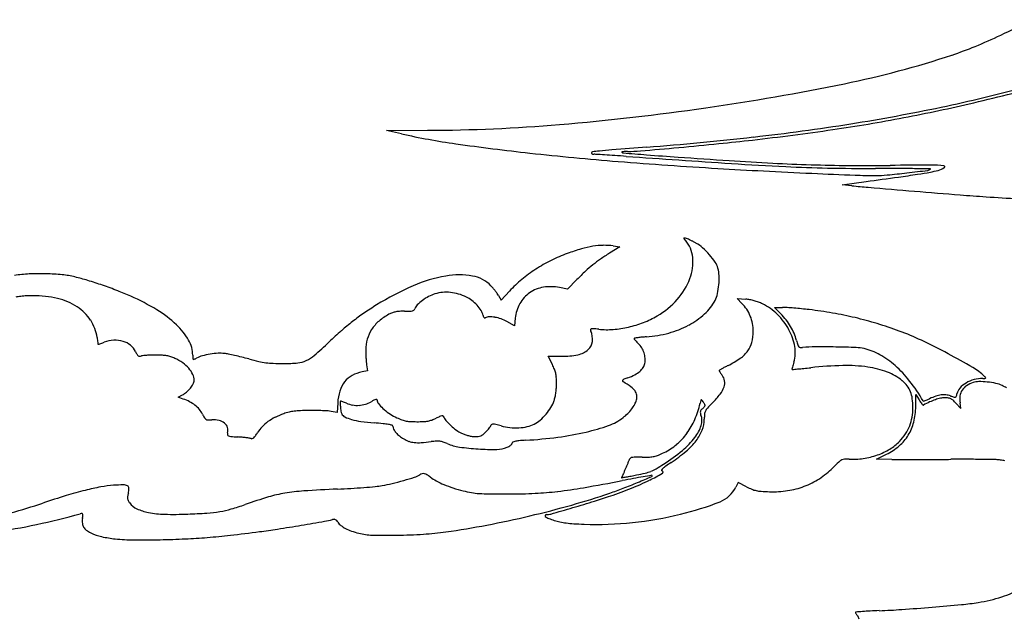
# Model space of a CAD drawing. Units: inches. Extents: x 154030 to 157325, y 138490 to 140514.
# Drawn here: x 155428 to 156153, y 138993 to 139434 of the extents above; entities that cross this region are included whole.
import ezdxf

# ---------------------------------------------------------------- set-up
doc = ezdxf.new("R2010")
doc.units = ezdxf.units.IN
doc.header["$MEASUREMENT"] = 0
doc.layers.add('freecads.com', color=7, linetype='Continuous')

msp = doc.modelspace()

# ---------------------------------------------------------------- linework, layer by layer
at = {"layer": 'freecads.com', "color": 252, "true_color": 0x939598}
for p, q in [((155697.71, 139352.96), (155728, 139353.06)), ((155708.68, 139350.5), (155697.71, 139352.96)), ((156033.05, 139313), (156050.81, 139315.39)), ((156040.37, 139312.21), (156033.05, 139313)), ((155864.7, 139267.88), (155869.53, 139267.22)), ((155869.53, 139267.22), (155861.97, 139262.56)), ((155837.96, 139243.19), (155830.92, 139236.01)), ((155780.25, 139231.32), (155782.11, 139228.05)), ((155782.11, 139228.05), (155788.23, 139234.59)), ((155830.92, 139236.01), (155825.04, 139237.23)), ((155959.34, 139225.61), (155955.83, 139229.13)), ((155955.83, 139229.13), (155962.14, 139228.67)), ((155987.93, 139217.92), (155983.27, 139222.58)), ((155983.27, 139222.58), (155989.36, 139222.58)), ((155791.97, 139209.14), (155786.39, 139212.29)), ((155792.55, 139214.69), (155791.97, 139209.14)), ((155683.13, 139180.34), (155683.8, 139175.84)), ((155819.84, 139180.56), (155816.8, 139186.67)), ((155816.8, 139186.67), (155826.73, 139186.65)), ((155683.8, 139175.84), (155679.78, 139175.1)), ((156087.3, 139149.57), (156087.38, 139158.58)), ((156087.38, 139158.58), (156089.82, 139154.48)), ((155544.29, 139156.52), (155547.48, 139158.17)), ((155548.18, 139155.18), (155544.29, 139156.52)), ((155661.84, 139152.33), (155661.43, 139145.28)), ((156116.95, 139152.08), (156120.6, 139148.09)), ((156120.6, 139148.09), (156119.93, 139152.29)), ((155661.43, 139145.28), (155657.11, 139146.06)), ((156058.37, 139110.79), (156065.76, 139114.49)), ((156069.74, 139110.69), (156058.37, 139110.79)), ((155956.52, 139093.8), (155954.87, 139090.34)), ((155962.83, 139090.54), (155956.52, 139093.8))]:
    msp.add_line(p, q, dxfattribs=at)
for centre, radius, start, end in [((155862.63, 140031.31), 672.58, 295.28229, 297.45832), ((155972.2, 139799.32), 416.02, 292.44883, 295.2823), ((156033.86, 139650.1), 254.56, 288.35511, 292.4488), ((155896.14, 140065.17), 691.88, 281.56662, 288.3551), ((155684.1, 141101.24), 1749.42, 278.17111, 281.56667), ((155869.67, 140494.75), 1149.22, 281.86358, 285.0811), ((155710.04, 141154.53), 1830.03, 283.26575, 285.09436), ((155669.34, 141204), 1853.24, 274.82185, 278.17112), ((155823.74, 140713.36), 1372.6, 279.04729, 281.86358), ((155851.9, 140552.81), 1211.81, 280.77522, 283.26565), ((155848.57, 140570.32), 1229.64, 278.30509, 280.77513), ((155723.9, 140557.28), 1204.22, 270.19548, 274.82183), ((155790.86, 140919.88), 1581.72, 276.42993, 279.04732), ((155822.44, 139857.48), 519.59, 257.35288, 261.85644), ((155715.8, 141585.88), 2251.93, 274.42144, 276.42995), ((155745.67, 141275.27), 1942.06, 276.55115, 278.30506), ((155983.97, 140986.33), 1659.93, 261.85643, 263.75173), ((156972.22, 125336.64), 14045.8, 94.421405, 94.526601), ((155417.11, 144770.17), 5452.35, 274.91917, 275.21687), ((155602, 142745.21), 3418.97, 275.21687, 275.71465), ((155772.31, 141043.27), 1708.53, 275.71468, 276.55119), ((156045.85, 141551.5), 2228.48, 263.75174, 265.42933), ((155849.46, 139336.37), 0.792, 98.10068, 179.99999), ((155849.22, 139336.37), 0.557, 180.0001, 221.34833), ((155849.87, 139336.94), 1.42, 221.34835, 241.88371), ((155850.27, 139337.67), 2.26, 241.88378, 257.93696), ((155869.06, 139198.61), 139.93, 95.99477, 98.10068), ((155850.52, 139338.88), 3.49, 257.93703, 269.52062), ((155850.29, 139311.06), 24.33, 86.37128, 89.52051), ((155523.48, 134157.83), 5187.91, 86.30043, 86.37125), ((155892.31, 138977.27), 362.5, 94.52658, 95.9947), ((155684.21, 136643.59), 2696.97, 86.14088, 86.3004), ((155559.95, 134801.69), 4543.05, 86.03288, 86.14082), ((155871.02, 139336.95), 0.152, 106.6297, 225.00023), ((155872.1, 139338.03), 1.68, 224.99998, 265.51257), ((155872.93, 139330.54), 6.84, 98.62509, 106.62949), ((155874.07, 139323.01), 14.46, 92.84007, 98.62503), ((156675.44, 149574.22), 10269.34, 265.51259, 265.609076), ((155875.21, 139300.01), 37.49, 90.00002, 92.84014), ((157720.73, 165959.03), 26689.13, 266.032857, 266.199244), ((155875.21, 139447.53), 110.04, 270.00005, 274.91917), ((156119.2, 142330.24), 3004.04, 265.60909, 266.0537), ((157207.29, 158103.01), 18814.29, 266.053697, 266.168289), ((156154.59, 142911.71), 3593.03, 265.42929, 266.60224), ((156096.33, 141515.58), 2189.7, 266.16828, 267.01121), ((156102.63, 141602.16), 2278.57, 266.19918, 267.20873), ((156048.53, 140600.1), 1272.98, 267.01127, 268.27658), ((156042.5, 140368.88), 1043.82, 267.20867, 268.89313), ((156046.96, 140547.91), 1220.77, 268.27662, 269.57241), ((156058.02, 141171.97), 1847.06, 268.89313, 269.99183), ((156051.66, 141177.55), 1850.42, 269.57238, 270.52119), ((156116.39, 134062.29), 5265.13, 90.19393, 90.5212), ((156098.87, 139237.75), 89.64, 84.11904, 90.19394), ((156099.26, 139340.03), 17.08, 285.47909, 302.23683), ((156107.98, 139326.19), 0.729, 302.2368, 84.11903), ((156202.94, 143726.06), 4408.82, 266.60226, 267.03977), ((156262.91, 144885.93), 5570.24, 267.03984, 267.40699), ((156289.9, 145481.88), 6166.8, 267.406972, 267.703535), ((156057.71, 139691.94), 372.2, 267.70346, 270.00003), ((155182.7, 145769.89), 6512.62, 277.660214, 277.871063), ((156057.71, 139411.16), 91.43, 270, 275.43406), ((156057.15, 135049.14), 4275.77, 89.78214, 89.99184), ((156004.67, 139968.74), 651.52, 275.43411, 276.71019), ((156065.37, 137211.05), 2113.84, 89.42694, 89.78218), ((155949.04, 140226.56), 916.57, 277.87117, 278.76727), ((155810.56, 141618.6), 2312.76, 276.71018, 277.09612), ((155875.31, 118207.78), 21118.06, 89.395344, 89.426971), ((156029.43, 139705.3), 389.15, 278.76729, 280.15933), ((156095.85, 139326.93), 3.41, 277.09602, 314.46133), ((156086.88, 139384.73), 63.47, 280.15933, 285.47909), ((156098.17, 139324.57), 0.0955, 314.46146, 89.39544), ((156094.54, 139814.44), 505.14, 263.84349, 265.21192), ((157796.67, 160134.89), 20896.75, 265.211847, 265.305583), ((157270.88, 153731.92), 14472.23, 265.305557, 265.438942), ((156254.55, 140991.77), 1691.61, 265.43894, 266.08638), ((156223.17, 140533.09), 1231.86, 266.08633, 268.31094), ((155861.07, 139198.4), 70.2, 99.32365, 106.39995), ((155857.95, 139217.44), 50.9, 90.82742, 99.3237), ((155857.93, 139218.51), 49.84, 82.19542, 90.82741), ((155916.86, 139273.51), 0.24, 142.78089, 219.39814), ((155916.89, 139273.48), 0.283, 74.86253, 142.78084), ((155966.84, 139314.56), 64.92, 219.39812, 220.87198), ((155896.45, 139197.91), 78.56, 73.5799, 74.86239), ((155900.78, 139257.39), 22.45, 5.05477, 40.87199), ((155915.2, 139261.52), 12.26, 67.1496, 73.57994), ((155900.18, 139225.87), 50.94, 64.91796, 67.14967), ((155897.67, 139220.52), 56.85, 62.70917, 64.91797), ((155902.05, 139229.01), 47.29, 60.17338, 62.70918), ((155911.57, 139245.62), 28.14, 48.00007, 60.17336), ((155869.52, 139155.52), 113.6, 109.92031, 116.47545), ((155891.73, 139094.22), 178.8, 106.3999, 109.92034), ((155944.61, 139128.37), 157.6, 121.62613, 124.54691), ((155890.21, 139221.89), 60.08, 41.09549, 48.00006), ((155891.72, 139223.21), 58.08, 34.26012, 41.09554), ((155869.14, 139156.27), 112.76, 116.47543, 123.06721), ((155911.61, 139177.16), 98.71, 128.90548, 133.09769), ((155907.61, 139182.12), 92.34, 124.54687, 128.90541), ((155887.89, 139256.25), 35.38, 339.57602, 5.0547), ((155927.69, 139247.71), 14.55, 15.13379, 34.2602), ((155439.67, 139138.84), 108.52, 92.5918, 98.38936), ((155442.71, 139071.54), 175.88, 88.55396, 92.59174), ((155442.93, 139079.95), 167.46, 84.47049, 88.55388), ((155452.59, 139179.74), 67.22, 76.39582, 84.4705), ((155758.22, 139145.33), 101.81, 99.48647, 113.66533), ((155751.23, 139187.17), 59.39, 80.50233, 99.48649), ((155757.01, 139221.74), 24.34, 43.55528, 80.50229), ((155867.58, 139158.67), 109.89, 123.06725, 129.74422), ((155983.11, 139100.75), 203.36, 133.09776, 135.53915), ((155918.11, 139245.12), 24.48, 2.15329, 15.13385), ((155890.16, 139244.07), 52.45, 354.81162, 2.15328), ((155429.52, 139084.44), 165.26, 73.01513, 76.39579), ((155382.43, 138930.25), 326.49, 70.98382, 73.01502), ((155379.93, 138922.99), 334.17, 68.96633, 70.98378), ((155803.67, 139041.62), 215.04, 113.66536, 121.77093), ((155744.56, 139209.9), 41.53, 40.32394, 43.55521), ((155861.27, 139166.27), 100.01, 129.7443, 136.91012), ((155875.76, 139260.77), 48.33, 318.22539, 339.57599), ((155890.96, 139244), 51.64, 347.45135, 354.81155), ((155436.82, 139155.26), 75.95, 92.97007, 96.25954), ((155438.17, 139129.18), 102.07, 90.33434, 92.97005), ((155438.03, 139153.59), 77.66, 76.93676, 90.33442), ((155427.39, 139046.43), 201.91, 66.02399, 68.96631), ((155740.05, 139209.54), 23.99, 106.20954, 118.03794), ((155741.81, 139203.51), 30.28, 95.18065, 106.20958), ((155741.86, 139202.91), 30.88, 84.3129, 95.18063), ((155741.72, 139201.52), 32.28, 73.69555, 84.31288), ((155740.43, 139197.1), 36.88, 64.08816, 73.69562), ((155730.69, 139198.14), 59.71, 37.86261, 40.32394), ((155734.16, 139200.83), 55.32, 35.36835, 37.86268), ((155764.42, 139222.31), 18.22, 29.6592, 35.36834), ((155816.6, 139213.96), 23.64, 124.74065, 151.00768), ((155817.26, 139213.01), 24.8, 99.19775, 124.74072), ((155818.46, 139205.55), 32.36, 78.27208, 99.19774), ((155921.19, 139237.27), 20.67, 332.86703, 347.45132), ((155435.07, 139171.2), 59.91, 96.25958, 99.88473), ((155445.36, 139185.19), 45.22, 56.84918, 76.93682), ((155438.7, 139071.86), 174.08, 58.83987, 66.02401), ((155818.11, 139018.31), 242.46, 121.77098, 124.42343), ((155725.55, 139219.39), 7.27, 135.5232, 162.39124), ((155743.71, 139201.55), 32.73, 126.72811, 135.52327), ((155745.79, 139198.76), 36.21, 118.03796, 126.72808), ((155746.59, 139209.79), 22.78, 52.00546, 64.08824), ((155742.22, 139204.18), 29.89, 42.15003, 52.00548), ((155744.06, 139205.85), 27.4, 31.94002, 42.15002), ((155820.47, 139211.81), 28.07, 151.0077, 174.10736), ((155865.57, 139269.87), 61.99, 300.50782, 318.22542), ((155908.21, 139243.92), 35.26, 312.23735, 332.86706), ((155939.44, 139205.71), 28.15, 33.46347, 44.99996), ((155960, 139199.06), 29.68, 79.86504, 85.86277), ((155959.04, 139193.7), 35.13, 74.57911, 79.86497), ((155958.79, 139192.77), 36.09, 69.36175, 74.57912), ((155959.45, 139194.54), 34.2, 63.9296, 69.36183), ((155955.98, 139187.45), 42.1, 45.36096, 63.92966), ((155451.4, 139194.43), 34.18, 33.25487, 56.84921), ((155485.75, 139149.67), 83.15, 46.35579, 58.83986), ((155775.86, 139079.96), 167.73, 124.42346, 127.9196), ((155717.86, 139182.84), 39.26, 117.77219, 130.74521), ((155709.34, 139199.02), 20.97, 110.27401, 117.77227), ((155707.59, 139203.76), 15.92, 101.05253, 110.27401), ((155708.47, 139199.24), 20.52, 93.10667, 101.05247), ((155710.31, 139165.31), 54.5, 89.27362, 93.10658), ((155712.35, 139325.94), 106.14, 269.27362, 271.33644), ((155714.59, 139229.65), 9.82, 271.33648, 283.15803), ((155716.18, 139222.87), 2.86, 283.15813, 308.80114), ((155716.72, 139222.19), 1.99, 308.80116, 342.39125), ((155756.3, 139213.48), 12.98, 14.08934, 31.93998), ((155774.18, 139217.97), 5.45, 194.08934, 203.86105), ((155892.88, 139260.81), 58.07, 298.03942, 312.23745), ((155939, 139205.42), 28.67, 22.08535, 33.46342), ((155952.26, 139183.68), 47.39, 28.37098, 45.36099), ((155951.64, 139181.63), 51.32, 38.25661, 44.99998), ((155989.36, 139171.24), 51.34, 86.40392, 89.99997), ((155974.53, 138935.2), 287.85, 85.40009, 86.4039), ((155971.69, 138899.86), 323.3, 84.38827, 85.40011), ((155973.59, 138919.28), 303.78, 83.32809, 84.38829), ((155972.93, 138913.59), 309.52, 80.11014, 83.32812), ((155978.19, 138943.75), 278.9, 76.63073, 80.11015), ((155454.48, 139196.45), 30.5, 7.55641, 33.25487), ((155507.53, 139172.51), 51.6, 30.2756, 46.35569), ((155785.17, 139068), 182.88, 127.91959, 131.24755), ((155711.32, 139190.43), 29.24, 130.74517, 146.92697), ((155771.51, 139216.79), 2.54, 203.86087, 221.17586), ((155770.49, 139215.89), 1.18, 221.17584, 248.04004), ((155770.22, 139215.23), 0.465, 248.04002, 301.71753), ((155773.28, 139210.29), 5.35, 90.81923, 121.71751), ((155773.56, 139190.88), 24.76, 80.9039, 90.81927), ((155772.85, 139186.48), 29.21, 71.40809, 80.9039), ((155774.37, 139190.98), 24.46, 60.56116, 71.40808), ((155858.23, 139284.77), 78.66, 282.97682, 291.39665), ((155861.1, 139277.46), 70.8, 291.39666, 300.50784), ((155887.09, 139271.66), 70.36, 285.16375, 298.03945), ((155938.4, 139205.18), 29.32, 10.83991, 22.08537), ((155936.63, 139204.84), 31.12, 0.08701, 10.83995), ((155957.85, 139186.52), 43.41, 30.61159, 38.2566), ((155978.76, 138946.15), 276.43, 73.13526, 76.63072), ((155972.82, 138926.58), 296.88, 69.82199, 73.13529), ((155890.28, 138948.14), 342.31, 131.24757, 133.32918), ((155709.28, 139191.76), 26.81, 146.92698, 163.90765), ((155850.35, 139206.19), 2.42, 177.35048, 203.25984), ((155848.51, 139206.28), 0.572, 102.49862, 177.35057), ((155833.76, 139199.06), 15.64, 354.32622, 23.25989), ((155849.4, 139202.25), 4.7, 85.20936, 102.49861), ((155830.7, 138979.12), 228.61, 84.15034, 85.20939), ((155860.08, 139265.85), 59.62, 264.15032, 274.42299), ((155858.8, 139282.3), 76.11, 274.42306, 282.97678), ((155883.09, 139286.45), 85.69, 274.05679, 285.1637), ((155935.92, 139204.84), 31.84, 345.53654, 0.08705), ((155957.26, 139186.38), 41.72, 10.23177, 28.371), ((155960.07, 139187.84), 40.83, 22.71956, 30.61157), ((155962.11, 139188.69), 38.62, 14.49149, 22.71952), ((156007.93, 139022.12), 195.1, 64.64956, 69.82203), ((155690.41, 139227.74), 207.5, 187.5564, 188.09498), ((155588.76, 139213.29), 104.83, 188.09495, 188.99265), ((156063.24, 139288.37), 585.21, 188.9927, 189.13411), ((155485.5, 139195.48), 0.0526, 189.13422, 277.08334), ((155485.45, 139195.89), 0.467, 277.08337, 289.42211), ((154830.23, 141054.2), 1970.9, 289.42199, 289.45958), ((155358.26, 139559.74), 385.9, 289.45951, 289.67654), ((155244.81, 139877.01), 722.85, 289.67654, 289.81221), ((155498.53, 139172.76), 25.71, 93.40578, 109.81219), ((155498.18, 139178.61), 19.86, 73.49303, 93.40576), ((155499.17, 139181.95), 16.37, 51.30542, 73.49296), ((155532.99, 139187.37), 22.12, 359.99998, 30.27557), ((155399.14, 139468.8), 373.45, 311.08652, 313.32923), ((155710.58, 139191.38), 28.16, 163.90771, 180.27399), ((155840.26, 139198.42), 9.11, 310.97956, 354.32611), ((155880.31, 139199.63), 0.301, 99.58803, 179.99995), ((155880.67, 139199.63), 0.666, 180.00006, 217.77137), ((155902.32, 139216.41), 28.05, 217.77144, 220.3265), ((155899.37, 139086.79), 114.74, 98.35745, 99.58815), ((155900.19, 139214.6), 25.26, 220.32657, 223.78194), ((155910.89, 139224.86), 40.08, 223.78195, 226.22701), ((155891.94, 139137.34), 63.66, 95.68101, 98.35751), ((155872.45, 139184.73), 15.49, 31.65687, 46.227), ((155897.93, 139077.2), 124.09, 94.05678, 95.68097), ((155949.06, 139201.45), 18.26, 323.47323, 345.53658), ((156076.62, 139218.29), 79.65, 194.49151, 197.0044), ((156004.06, 139196.1), 3.77, 197.00438, 220.05527), ((155890.47, 138774.19), 469.44, 61.96548, 64.64955), ((155501.28, 139184.58), 13, 24.93275, 51.3054), ((155542.07, 139203.55), 31.99, 204.93275, 209.28212), ((155516.76, 139189.35), 2.96, 209.28215, 234.18322), ((155527.97, 139080.06), 107.48, 89.73678, 91.54477), ((155528.1, 139108.68), 78.87, 86.58148, 89.73668), ((155576.98, 139132.21), 56.73, 99.21246, 105.08468), ((155577.1, 139131.49), 57.45, 93.34338, 99.2124), ((155575.23, 139163.38), 25.51, 82.57462, 93.34334), ((155573.42, 139149.46), 39.55, 78.39666, 82.57466), ((155530.13, 138938.66), 254.75, 77.34158, 78.39673), ((155763.77, 139191.64), 81.35, 180.27406, 182.23536), ((155802.51, 139193.15), 120.12, 182.23537, 183.69984), ((155826.85, 139246.97), 60.32, 269.88392, 281.24324), ((155835.38, 139204.03), 16.54, 281.24323, 310.9795), ((155870.93, 139183.8), 17.27, 18.22746, 31.65686), ((155871.19, 139183.88), 17, 4.69142, 18.22748), ((155944.58, 139204.77), 23.83, 304.73357, 323.47326), ((155974.52, 139189.5), 24.17, 342.94027, 10.23183), ((156002.39, 139194.69), 1.59, 220.05527, 262.281), ((156003.22, 139200.85), 7.8, 262.2811, 275.27034), ((156014.09, 139083), 110.55, 90.34865, 95.27029), ((156017.34, 138548.35), 645.21, 89.0141, 90.34862), ((156013.28, 138311.97), 881.62, 88.03732, 89.0141), ((156042.43, 139162.59), 30.5, 76.89539, 88.03728), ((156039.39, 139149.57), 43.87, 60.57401, 76.89537), ((156028.94, 139131.04), 65.14, 48.43682, 60.57399), ((155866.86, 138729.85), 519.67, 59.6684, 61.96542), ((155515.97, 139188.26), 1.62, 234.18327, 271.68134), ((155515.83, 139192.93), 6.29, 271.68139, 285.35197), ((155519.84, 139178.32), 8.86, 95.42, 105.35185), ((155527.07, 139102.17), 85.35, 93.54022, 95.41994), ((155527.62, 139093.3), 94.23, 91.54477, 93.54022), ((155531.07, 139158.29), 29.16, 79.95142, 86.58144), ((155532.29, 139165.17), 22.18, 72.17394, 79.95149), ((155530.56, 139159.79), 27.82, 65.6118, 72.17404), ((155527.76, 139153.62), 34.6, 54.71785, 65.61187), ((155533.06, 139161.11), 25.43, 40.99407, 54.71786), ((155607.65, 139187.37), 52.54, 179.99996, 182.49475), ((155555.9, 139185.11), 0.746, 182.49469, 234.85463), ((155555.84, 139185.02), 0.634, 234.85455, 294.02211), ((155540.62, 139219.17), 38.02, 294.02202, 297.17103), ((155567.83, 139166.15), 21.57, 105.08475, 117.17096), ((155523.3, 138908.21), 285.96, 76.26653, 77.34162), ((155523.87, 138910.56), 283.53, 75.18452, 76.26649), ((155649.53, 139385.63), 207.87, 255.18448, 257.25326), ((155616.54, 139239.83), 58.39, 257.25333, 262.5763), ((155616.59, 139240.19), 58.75, 262.57632, 267.87822), ((155622.28, 139393.66), 212.33, 267.8782, 269.91627), ((155622.14, 139302.28), 120.94, 269.91629, 274.90734), ((155630.95, 139199.68), 17.97, 274.90739, 295.30498), ((155627.59, 139206.8), 25.84, 295.30499, 311.08653), ((155794.38, 139192.62), 111.98, 183.69983, 185.18102), ((155720.23, 139185.9), 37.52, 185.18099, 188.52843), ((155777.61, 139159.53), 47.18, 21.82263, 26.46249), ((155879.46, 139183.02), 8.62, 327.02779, 349.3747), ((155873.76, 139184.09), 14.42, 349.37475, 4.69136), ((155915.85, 139246.2), 74.26, 296.69987, 304.73357), ((156053.17, 139164.34), 58.39, 164.02882, 165.77447), ((156102.56, 139150.21), 109.76, 162.94034, 164.02873), ((155537.59, 139165.05), 19.43, 25.2269, 40.99407), ((155545.78, 139168.91), 10.37, 0, 25.22694), ((155684.16, 139151.2), 24.3, 100.36988, 118.8088), ((155803.67, 139169.97), 19.1, 12.70641, 21.82263), ((155802.04, 139169.6), 20.78, 4.05112, 12.70646), ((155858.87, 139215.15), 47.33, 290.4464, 297.23717), ((155871.51, 139190.58), 19.7, 297.23715, 310.31046), ((155876.04, 139185.24), 12.7, 310.31054, 327.0277), ((155943.08, 139175.98), 0.396, 121.94454, 180.00005), ((155943.41, 139175.98), 0.719, 179.99994, 210.18589), ((155962.63, 139187.16), 22.96, 210.1859, 212.65708), ((155995.2, 139092.39), 98.9, 120.76969, 121.94447), ((155961.48, 139186.42), 21.59, 212.6571, 215.84254), ((155970.3, 139192.79), 32.47, 215.84255, 218.18861), ((155973.16, 139129.41), 55.82, 118.28201, 120.7697), ((155995.13, 139088.58), 102.18, 116.69989, 118.28191), ((155996.4, 139177.17), 0.2, 166.36265, 226.69733), ((156140.2, 139142.28), 148.17, 165.77445, 166.36253), ((155996.45, 139177.22), 0.273, 226.69732, 275.02579), ((155755.42, 141918.07), 2751.7, 275.02571, 275.10798), ((155962.27, 139604.02), 428.43, 275.10799, 275.70363), ((155922.95, 139997.66), 824.02, 275.70374, 276.06883), ((156040.59, 138891.2), 288.67, 91.39423, 96.06891), ((156036.29, 139067.84), 111.98, 81.91357, 91.39428), ((156042.28, 139109.99), 69.41, 69.62721, 81.91362), ((156053.59, 139140.44), 36.92, 49.92127, 69.62723), ((156015.93, 139116.37), 84.76, 37.87548, 48.43677), ((156105.81, 139138.25), 46.51, 46.18852, 59.6684), ((155538.16, 139175.54), 19.65, 321.09267, 331.98304), ((155550.63, 139168.91), 5.52, 331.98301, 0.00005), ((155683.2, 139155.01), 20.7, 141.7593, 162.99607), ((155681.19, 139156.59), 18.15, 118.80878, 141.75939), ((155759.78, 139166.61), 63.14, 0.27173, 4.05108), ((155776.79, 139166.69), 46.14, 356.00804, 0.27173), ((155871.83, 139168.69), 0.457, 132.65873, 213.05671), ((155873.19, 139169.58), 2.09, 213.05667, 239.41868), ((155873.83, 139166.52), 3.41, 112.24317, 132.65871), ((155836.43, 139107.38), 70.16, 54.0318, 59.41868), ((155909.65, 139078.93), 98.05, 110.44643, 112.24319), ((155937.64, 139167.1), 9.08, 9.44369, 38.18856), ((155937.65, 139167.1), 9.07, 340.6796, 9.44364), ((156061.59, 139149.95), 24.5, 37.44657, 49.92127), ((155971.97, 139082.17), 140.45, 30.64078, 37.87552), ((156134.15, 139150.65), 19.04, 121.04394, 138.53006), ((156136.4, 139146.91), 23.4, 105.29976, 121.04389), ((156136.05, 139147.65), 20.71, 108.14188, 123.2164), ((156133.83, 139154.42), 13.57, 90.13797, 108.14191), ((156136.64, 139146.03), 24.31, 90.00001, 105.29973), ((156133.93, 139110.25), 57.75, 83.99621, 90.138), ((156136.64, 139207.6), 37.26, 270.00005, 272.5393), ((156131.11, 139164.62), 9.96, 39.68347, 46.18846), ((156138.26, 139171.07), 0.689, 272.53924, 317.06078), ((156138.56, 139170.8), 0.291, 317.06084, 39.6836), ((156133.86, 139109.6), 58.4, 77.74385, 83.99625), ((156141.57, 139145.08), 22.09, 64.82385, 77.74386), ((155540.02, 139172.61), 16.26, 297.34443, 310.64182), ((155536, 139177.28), 22.42, 310.64185, 321.09269), ((155699, 139150.18), 37.22, 162.99607, 176.68537), ((155775.7, 139166.44), 47.19, 348.06505, 352.11429), ((155770.87, 139167.11), 52.07, 352.11421, 356.00811), ((155869.63, 139153.12), 13.65, 35.91094, 54.03172), ((155875.04, 139157.04), 6.97, 8.37803, 35.91088), ((155881.66, 139206.91), 78.2, 315.68766, 322.07037), ((155928.74, 139170.23), 18.52, 322.07033, 340.67955), ((156066.74, 139153.89), 18.01, 21.73685, 37.44654), ((156063.32, 139152.53), 21.69, 7.64356, 21.7368), ((156100.69, 139162.67), 17.41, 341.39831, 347.61246), ((156127.11, 139156.87), 9.64, 138.53012, 167.61242), ((156130.28, 139156.01), 10.5, 147.24763, 172.10272), ((156130.79, 139155.68), 11.1, 123.21637, 147.24759), ((156140.59, 139142.99), 24.4, 56.37936, 64.82392), ((155537.82, 139125.04), 31.87, 62.03158, 71.02789), ((155540.23, 139129.58), 26.73, 51.76738, 62.03158), ((155664.15, 139153.11), 0.514, 89.99998, 181.07661), ((155737.03, 139154.48), 73.41, 181.07657, 183.79226), ((155664.15, 139152.83), 0.798, 69.8827, 89.9999), ((155625.07, 139046.15), 114.41, 69.29164, 69.8827), ((155641.37, 139089.25), 68.33, 68.12255, 69.2916), ((155624.5, 139047.25), 113.59, 67.32354, 68.12247), ((155676, 139170.5), 19.99, 247.32353, 260.74471), ((155676.27, 139171.67), 21.18, 273.44407, 286.24688), ((155676.99, 139169.17), 18.57, 286.24694, 300.37192), ((155708.45, 139115.5), 43.64, 117.29169, 120.37196), ((155691.82, 139147.74), 7.36, 105.80436, 117.2917), ((155690.24, 139153.32), 1.56, 76.71101, 105.80436), ((155690.5, 139154.43), 0.418, 359.99998, 76.71109), ((155695.11, 139154.43), 4.19, 180.00001, 218.30769), ((155717.29, 139171.96), 32.46, 218.30772, 226.7834), ((155798.02, 139161.79), 24.4, 328.48856, 341.30371), ((155798.6, 139161.6), 23.78, 341.30371, 348.06517), ((155855.32, 139165.16), 28.73, 322.95282, 331.22022), ((155868.83, 139157.74), 13.32, 331.22027, 345.91069), ((155872.89, 139156.72), 9.14, 345.91073, 8.37795), ((155862, 139166.96), 68.22, 336.84432, 347.38183), ((155990.34, 139138.23), 63.3, 165.5312, 167.38182), ((155929.68, 139153.89), 0.645, 116.87042, 165.53101), ((155929.55, 139154.15), 0.347, 40.03191, 116.87057), ((155912.33, 139139.69), 22.83, 36.17494, 40.03195), ((155917.04, 139143.13), 16.99, 32.79593, 36.17499), ((155920.37, 139145.28), 13.03, 28.67345, 32.79601), ((155921.55, 139145.93), 11.69, 24.84629, 28.67352), ((156035.78, 139056.45), 137.19, 135.68767, 137.91618), ((156037.55, 139149.07), 47.69, 359.82451, 7.64349), ((156115.33, 139169.69), 29.7, 210.80887, 214.34397), ((156103.7, 139161.74), 15.61, 214.34396, 220.06456), ((156102.11, 139160.41), 13.54, 220.06448, 225.15151), ((156092.99, 139153.86), 0.205, 210.64089, 287.77289), ((156128.12, 139085.21), 74.38, 114.26312, 118.21545), ((156080.26, 139193.58), 41.91, 287.77286, 289.56595), ((156084.8, 139180.78), 28.33, 289.56592, 292.81621), ((156074.61, 139205.01), 54.62, 292.81622, 294.80503), ((156117.17, 139112.92), 46.83, 108.77066, 114.80503), ((156116.65, 139110.65), 46.47, 108.64121, 114.26309), ((156112.9, 139121.78), 34.73, 102.19597, 108.64119), ((156108.48, 139138.5), 19.81, 97.29313, 108.77064), ((156108.71, 139141.18), 14.88, 90.05507, 102.19591), ((156107.86, 139143.36), 14.92, 83.78217, 97.29311), ((156108.71, 139134.7), 21.36, 82.97711, 90.05501), ((156107.73, 139142.24), 16.05, 70.98978, 83.78209), ((156110.62, 139150.17), 5.77, 64.23746, 82.97714), ((156136.26, 139225.04), 71.54, 250.98975, 253.25424), ((156110.17, 139149.24), 6.81, 47.4189, 64.2375), ((156090.53, 139127.87), 35.83, 42.50316, 47.41884), ((156116.12, 139158.08), 1.61, 253.25422, 287.9222), ((156116.33, 139157.41), 0.902, 287.92211, 341.39834), ((156137.17, 139155.05), 17.46, 172.10275, 189.085), ((155542.4, 139132.34), 23.22, 40.7473, 51.76732), ((155547.71, 139136.91), 16.21, 26.32439, 40.74729), ((155602.54, 139164.04), 44.96, 206.32433, 210.31722), ((155640.27, 139092), 55.41, 109.19793, 116.2566), ((155636.38, 139103.19), 43.57, 103.78203, 109.19799), ((155634.28, 139111.73), 34.77, 97.36821, 103.78206), ((155636.48, 139094.78), 51.86, 92.31711, 97.36817), ((155642.15, 138954.54), 192.21, 90.41104, 92.31711), ((155642.23, 138943.08), 203.68, 89.02796, 90.41106), ((155642.44, 138955.43), 191.32, 87.57837, 89.02793), ((155643.28, 138975.3), 171.44, 86.18202, 87.57842), ((155653.24, 139124.57), 21.84, 79.80835, 86.18212), ((155708.92, 139152.62), 45.24, 183.79235, 188.17678), ((155669.86, 139147.01), 5.78, 188.1768, 208.15504), ((155669.53, 139146.83), 5.4, 208.15496, 243.76708), ((155676.25, 139172.01), 21.51, 260.74474, 273.44405), ((155721.4, 139176.33), 38.46, 226.78335, 235.15237), ((155720.5, 139175.03), 36.88, 235.1523, 243.7891), ((155784.27, 139170.22), 40.52, 319.72493, 328.48852), ((155852.04, 139167.57), 32.8, 307.33366, 315.18172), ((155851.73, 139167.87), 33.24, 315.18169, 322.95283), ((155931.27, 139145.4), 2.54, 168.00549, 192.45576), ((155931.06, 139145.45), 2.33, 142.13343, 168.00545), ((155939.31, 139147.18), 10.77, 192.45573, 200.81674), ((155935.83, 139141.74), 8.36, 132.14468, 142.13349), ((155919.66, 139159.61), 15.73, 312.14467, 316.07752), ((155922.97, 139156.42), 11.14, 316.07741, 321.1704), ((155924.02, 139155.57), 9.79, 321.17045, 325.91753), ((155973.3, 139139.78), 41.65, 174.12342, 179.31422), ((155938.3, 139143.38), 6.47, 153.58348, 174.1234), ((155931.58, 139150.46), 0.658, 325.91743, 359.99993), ((155931.34, 139150.46), 0.906, 0.00003, 24.84629), ((155941.02, 139142.03), 9.5, 137.91617, 153.58343), ((156041.65, 139149.06), 43.59, 350.42294, 359.82448), ((156037.74, 139149.99), 49.57, 346.20573, 359.51248), ((156092.8, 139151.04), 0.333, 225.15141, 298.21537), ((155566.39, 139142.9), 3.09, 210.3172, 238.54914), ((155566.25, 139142.67), 2.82, 238.54912, 268.71142), ((155566.97, 139174.46), 34.62, 268.71141, 273.51896), ((155570.27, 139120.79), 19.15, 77.28173, 93.51895), ((155572.35, 139130), 9.71, 50.29587, 77.28168), ((155574.21, 139132.25), 6.79, 16.78943, 50.29586), ((155628.73, 139113.26), 31.15, 125.83477, 136.31328), ((155632.07, 139108.63), 36.87, 116.25659, 125.83476), ((155679.33, 139166.71), 27.56, 243.76714, 254.41214), ((155686.18, 139191.29), 53.08, 254.41217, 262.12516), ((155703.16, 139314.06), 177.02, 262.12519, 265.27007), ((155659.9, 138791.23), 347.59, 84.15695, 85.27009), ((155690.05, 139085.85), 51.44, 79.59443, 84.15686), ((155735.02, 139204.53), 69.76, 243.78906, 247.55672), ((155715.35, 139156.9), 18.23, 247.55677, 257.77958), ((155715.91, 139159.53), 20.91, 257.77965, 267.12308), ((155720.37, 139248.14), 109.64, 267.12312, 269.86127), ((155720.37, 139247.05), 108.55, 269.86129, 272.44476), ((155723.93, 139163.62), 25.05, 272.44473, 280.12087), ((155725.29, 139155.99), 17.29, 280.12084, 289.77199), ((155721.08, 139167.69), 29.72, 289.77202, 296.20373), ((155762.58, 139083.38), 64.24, 113.65174, 116.20382), ((155739.95, 139135.04), 7.84, 101.6401, 113.65181), ((155738.76, 139140.83), 1.94, 73.47974, 101.64013), ((155739.08, 139141.93), 0.786, 18.43502, 73.47968), ((155747.4, 139144.7), 7.98, 198.43498, 221.42256), ((155779, 139172.58), 50.12, 221.42262, 227.33423), ((155796.64, 139156.1), 21.75, 297.029, 310.90784), ((155784.77, 139169.8), 39.87, 310.90785, 319.72499), ((155848.18, 139172.63), 39.17, 289.51448, 307.33368), ((155877.19, 139160.47), 51.7, 323.87174, 336.8443), ((155918.53, 139139.28), 11.46, 341.81577, 20.81679), ((155908.81, 139140.55), 22.83, 338.7059, 359.31424), ((156053.12, 139146.22), 33.73, 328.44964, 346.20574), ((156053.88, 139147), 31.19, 338.34081, 350.42291), ((155573.47, 139132.02), 7.57, 345.91075, 16.78945), ((155583.93, 139129.4), 3.22, 165.91072, 190.69855), ((155563.22, 139155.1), 46.66, 324.59315, 328.13352), ((155625.38, 139116.46), 26.53, 136.31329, 148.13346), ((155694.98, 139112.65), 24.19, 73.47339, 79.59434), ((155701.64, 139135.1), 0.771, 359.99999, 73.47333), ((155706.85, 139135.1), 4.44, 179.99999, 208.96006), ((155715.94, 139140.14), 14.83, 208.96002, 220.74842), ((155719.81, 139143.47), 19.94, 220.74841, 231.10524), ((155779.17, 139172.77), 50.38, 227.33424, 233.55938), ((155762.53, 139150.23), 22.36, 233.55934, 244.98336), ((155762.97, 139151.17), 23.4, 244.98329, 251.20522), ((155753.97, 139147.65), 23.72, 308.74508, 315.09458), ((155744.84, 139156.76), 36.62, 315.09456, 318.12693), ((155748.81, 139153.2), 31.29, 318.12691, 321.53919), ((155751.59, 139150.99), 27.73, 321.53927, 324.80377), ((155771.85, 139136.7), 2.94, 324.80376, 341.78237), ((155775.69, 139135.43), 1.1, 114.20853, 161.7824), ((155776.19, 139134.33), 2.32, 86.87186, 114.20861), ((155775.73, 139125.94), 10.72, 76.39798, 86.87191), ((155743.67, 138993.45), 147.03, 74.85376, 76.39797), ((155792.78, 139174.88), 40.93, 254.85377, 264.09881), ((155792.88, 139175.83), 41.89, 264.0988, 273.18413), ((155793.13, 139171.37), 37.42, 273.18411, 282.75656), ((155796.55, 139156.28), 21.95, 282.75665, 297.02889), ((155796.21, 139338.7), 213.42, 277.46981, 283.11093), ((155809.42, 139281.98), 155.19, 283.11093, 289.51447), ((155881.07, 139157.64), 46.9, 310.19638, 323.87176), ((155901.09, 139145), 29.82, 322.70144, 341.81579), ((155900.56, 139143.77), 31.7, 322.58803, 338.70598), ((156041.35, 139155.22), 46.19, 317.33115, 326.35904), ((156053.44, 139147.17), 31.66, 326.35904, 338.3408), ((155581.78, 139128.99), 1.03, 190.69851, 248.62835), ((155583.63, 139133.74), 6.12, 248.62838, 265.22654), ((155606.35, 139405.74), 279.08, 265.2266, 266.29), ((155580.46, 139006.56), 120.95, 84.76207, 86.29001), ((155583.3, 139037.54), 89.84, 82.85244, 84.76195), ((155583.23, 139036.96), 90.42, 81.26531, 82.85238), ((155596.29, 139121.94), 4.45, 67.08273, 81.26524), ((155598.52, 139127.21), 1.28, 247.0827, 290.7504), ((155597.82, 139129.06), 3.25, 290.75031, 312.51162), ((155594, 139133.22), 8.9, 312.51157, 324.59321), ((155723.53, 139148.08), 25.86, 231.10521, 239.62804), ((155720.93, 139143.64), 20.72, 239.62805, 251.23449), ((155719.91, 139140.65), 17.56, 251.23457, 264.37434), ((155721.17, 139153.45), 30.42, 264.3744, 273.78006), ((155713.63, 139267.55), 144.77, 273.78006, 276.73704), ((155738.08, 139060.62), 63.6, 93.28261, 96.73705), ((155735.31, 139108.87), 15.27, 83.31013, 93.2827), ((155735.63, 139111.57), 12.55, 72.02218, 83.31016), ((155729.33, 139092.18), 32.93, 66.52951, 72.02221), ((155756.51, 139154.78), 35.31, 246.52951, 261.66107), ((155766.31, 139160.98), 33.76, 251.20514, 255.9316), ((155765.79, 139158.91), 31.63, 255.93157, 260.75219), ((155762.87, 139141), 13.48, 260.75215, 269.87134), ((155762.89, 139147.67), 20.15, 269.87136, 276.99208), ((155764.52, 139134.35), 6.73, 276.99217, 293.11992), ((155764.39, 139134.67), 7.08, 293.11997, 308.74502), ((155789.07, 139122.66), 1.09, 320.86122, 0.00002), ((155791.04, 139122.66), 0.872, 115.60868, 179.99997), ((155793.77, 139116.96), 7.19, 101.93785, 115.60865), ((155797.27, 139100.38), 24.14, 94.97185, 101.93779), ((155813.19, 138917.41), 207.8, 93.54289, 94.97183), ((155778.96, 139470.29), 346.14, 273.54291, 277.4698), ((155879.12, 139161.74), 57.44, 309.37685, 322.70142), ((155886.53, 139154.5), 49.36, 310.03611, 322.58805), ((156052.78, 139144.68), 30.63, 300.59821, 317.33109), ((156053.64, 139145.9), 33.12, 310.50608, 328.44966), ((155775.86, 139286.74), 168.68, 261.66104, 266.40537), ((155776.49, 139296.78), 178.74, 266.40532, 270.81151), ((155778.73, 139138.31), 20.25, 270.81155, 292.67642), ((155782.06, 139130.34), 11.62, 292.6765, 300.32242), ((155783.62, 139127.67), 8.52, 300.32238, 309.96873), ((155785.15, 139125.85), 6.15, 309.96881, 320.86124), ((155872.09, 139176.6), 67.84, 292.36267, 296.21808), ((155817.83, 139236.42), 154.05, 302.99663, 309.37682), ((155881.94, 139156.6), 45.55, 296.21806, 310.19645), ((155837.21, 139213.19), 126.02, 303.80245, 310.03607), ((156042.01, 139162.89), 51.8, 289.30681, 300.59823), ((156044.99, 139156.02), 46.44, 296.57789, 310.50605), ((155820.31, 139128.88), 59.1, 337.69299, 339.74183), ((155864.65, 139112.52), 11.84, 339.74176, 346.48948), ((155880.33, 139108.75), 4.29, 144.31924, 166.48952), ((155878.45, 139110.09), 1.98, 104.86902, 144.31933), ((155880.25, 139103.32), 8.99, 91.03629, 104.86901), ((155885.99, 138785.84), 326.52, 90.00006, 91.03619), ((155885.99, 139234.21), 121.85, 269.99996, 272.54952), ((155890.47, 139133.58), 21.12, 272.54949, 281.87461), ((155891.19, 139130.2), 17.66, 281.87462, 292.36273), ((156004.3, 138963.63), 174.31, 123.80243, 125.40096), ((156183.31, 138946.26), 222.93, 133.20428, 134.79502), ((156037.7, 139101.31), 10.23, 118.28649, 133.20423), ((156035.29, 139105.78), 5.15, 93.99256, 118.28647), ((156036.8, 139084.1), 26.88, 86.85048, 93.99249), ((156041.11, 139162.34), 51.48, 266.85047, 278.50835), ((156040.29, 139167.81), 57.01, 278.5084, 289.30685), ((156075.99, 139780.08), 669.42, 269.46517, 270.00811), ((156075.31, 144633.34), 5522.68, 270.00803, 270.12285), ((156074.02, 145233.41), 6122.75, 270.122827, 270.242919), ((156072.12, 145679.74), 6569.09, 270.243008, 270.356912), ((156122.08, 137660.12), 1450.69, 89.86014, 90.35701), ((156123.25, 138138.52), 972.28, 89.18959, 89.86018), ((156120.02, 137910.08), 1200.75, 88.73418, 89.18957), ((156145.98, 139085.02), 25.53, 81.47149, 88.73416), ((156137.77, 139030.25), 80.9, 79.23133, 81.47153), ((155984.59, 139046.44), 124.69, 153.44668, 154.42024), ((155819.14, 139129.11), 60.26, 333.44661, 335.64899), ((155813.4, 139131.71), 66.56, 335.64897, 337.693), ((155855.31, 139238.68), 141.93, 280.78832, 283.41281), ((155881.41, 139129.2), 29.38, 283.41287, 291.85193), ((155881.49, 139129.02), 29.18, 291.85201, 300.32952), ((155826.17, 139223.58), 138.73, 300.32954, 302.99665), ((155900.6, 139102.64), 0.389, 152.74959, 259.09925), ((155903.72, 139101.04), 3.9, 132.44165, 152.74965), ((155900.35, 139101.33), 0.952, 300.58011, 79.09935), ((155916.84, 139086.69), 23.34, 125.40092, 132.44173), ((155982.87, 139148.15), 61.56, 303.00341, 314.795), ((155649.83, 139306.57), 219.85, 283.67921, 285.98792), ((155643.57, 139328.43), 242.59, 285.9879, 287.94852), ((155711.89, 139117.52), 20.89, 287.94848, 299.77322), ((155725.8, 139093.2), 7.13, 104.04251, 119.77319), ((155724.96, 139096.56), 3.67, 78.17094, 104.04252), ((155724.53, 139094.51), 5.76, 58.71553, 78.171), ((155713.07, 139075.65), 27.82, 52.66595, 58.71543), ((155750.07, 139124.16), 33.19, 232.66583, 241.76512), ((155765.86, 139153.57), 66.57, 241.76503, 247.17046), ((155550.18, 140773.33), 1708.67, 279.86043, 280.83056), ((155870.85, 139097.28), 0.0703, 156.65053, 270.00017), ((156012.52, 139036.13), 154.38, 156.09952, 156.65025), ((155870.85, 139098.43), 1.22, 270.00013, 280.49396), ((154575.95, 146089.23), 7110.93, 280.493913, 280.519581), ((156092.88, 137936.58), 1179.53, 100.418, 100.83053), ((155926.39, 139074.3), 60.17, 154.4203, 156.09949), ((155719.87, 139484.3), 423.11, 291.05413, 292.62103), ((155647.13, 140320.67), 1243.75, 280.51966, 280.68513), ((155443.88, 141397.87), 2339.97, 280.68515, 280.78828), ((155801.87, 139279.01), 204.25, 291.89134, 296.01848), ((155990.16, 138495.26), 611.48, 99.74346, 100.41794), ((155144.63, 140864.8), 1918.67, 292.62105, 292.96299), ((156525.92, 135375.17), 3777.23, 99.64674, 99.74345), ((155832.85, 139215.55), 133.63, 296.01857, 300.58008), ((155893.03, 139098.61), 0.396, 45.00014, 99.6468), ((155893, 139098.58), 0.437, 292.96301, 44.99991), ((155984.94, 139144.96), 57.76, 290.63478, 303.00346), ((155548.64, 138799.61), 297.33, 104.14129, 106.94612), ((155523.39, 138899.84), 193.97, 100.66572, 104.14124), ((155502.45, 139011.01), 80.84, 93.98212, 100.66573), ((155506.25, 138956.36), 135.63, 90.90696, 93.98218), ((155504.2, 139085.94), 6.03, 61.43894, 90.90701), ((155506.07, 139089.37), 2.13, 0.50647, 61.43899), ((155494.49, 139089.26), 13.71, 345.05527, 0.50649), ((155645.7, 138949.89), 137.86, 93.69653, 99.48057), ((155717.29, 137841.87), 1248.19, 92.55203, 93.69656), ((155637.4, 139634.12), 545.84, 272.55205, 273.57191), ((155637.58, 139631.34), 543.05, 273.57188, 274.59563), ((155642.27, 139572.94), 484.46, 274.59569, 275.59652), ((155682.47, 139162.74), 72.3, 275.59664, 279.67429), ((155676.93, 139195.24), 105.27, 279.67439, 283.67919), ((155772.57, 139169.5), 83.85, 247.1704, 252.0208), ((155783.27, 139202.49), 118.53, 252.02074, 255.76274), ((155774.14, 139166.47), 81.37, 255.76268, 260.19246), ((155769.75, 139141.1), 55.62, 260.19245, 266.08391), ((155795.9, 139322.94), 237.45, 272.73586, 276.7347), ((155782.37, 139437.44), 352.75, 276.73478, 279.86041), ((155769.63, 139355.03), 284.59, 288.945, 291.05412), ((155764.09, 139373.04), 305.58, 288.83965, 291.89127), ((155935.41, 139099.62), 21.57, 291.37453, 334.50504), ((155986, 139135.44), 50.52, 242.69495, 247.5387), ((155973.62, 139105.49), 18.12, 247.53865, 257.94786), ((155975.35, 139113.58), 26.39, 257.9478, 266.09641), ((155985.51, 139262.44), 175.59, 266.09633, 268.10667), ((155982.13, 139160.22), 73.32, 268.10657, 278.54002), ((155984.08, 139147.25), 60.21, 278.53994, 290.63484), ((155669.7, 138402.31), 712.66, 106.9462, 108.40585), ((155512.16, 139082.49), 5.02, 170.16575, 188.0599), ((155511.29, 139082.37), 4.14, 188.05989, 208.37175), ((155534.09, 139078.69), 27.28, 165.05532, 170.16571), ((155520.84, 139087.53), 14.99, 208.37164, 216.16293), ((155728.55, 138692.28), 408.1, 106.7614, 109.2862), ((155639.15, 138989.11), 98.1, 99.48062, 106.76138), ((155774.59, 139211.86), 126.55, 266.08398, 269.5453), ((155784.62, 140475.36), 1390.09, 269.5453, 270.14232), ((155787.02, 139508.65), 423.38, 270.14227, 272.73583), ((155691.43, 139582.86), 525.48, 285.75452, 288.945), ((155493.89, 140243.54), 1217.1, 286.27455, 287.0556), ((155732.96, 139464.27), 401.98, 287.05566, 288.83958), ((155859.83, 139292.74), 228.95, 283.74847, 291.37447), ((155292.97, 139534.4), 480.46, 285.46982, 288.40596), ((155519.76, 139086.74), 13.66, 216.16283, 245.1565), ((155529.33, 139107.42), 36.45, 245.15644, 259.09237), ((155536.3, 139143.59), 73.28, 259.0924, 268.59415), ((155558.5, 139172.05), 101.08, 273.99404, 279.42787), ((155562.39, 139148.58), 77.29, 279.42793, 285.86216), ((155534.38, 139247.16), 179.77, 285.86219, 289.28616), ((155631.26, 139796.16), 747.09, 283.30374, 285.75453), ((154802.37, 142612.27), 3684.7, 286.00954, 286.27448), ((155331.52, 139573.85), 522.49, 282.00246, 285.62257), ((155474.04, 139064.19), 6.72, 94.4405, 105.62263), ((155473.56, 139070.33), 0.564, 26.08699, 94.44048), ((155490.07, 139065), 16.28, 172.36059, 185.10058), ((155409.05, 139075.87), 65.47, 352.36064, 354.58479), ((155472.58, 139069.85), 1.65, 354.58479, 26.0871), ((155541.1, 139338.84), 268.59, 268.59416, 272.20923), ((155533.99, 139523.05), 452.94, 272.20918, 273.99402), ((155195.53, 141711.32), 2685.28, 279.4201, 279.79137), ((155641.65, 139126.26), 62.01, 279.79131, 285.38525), ((155659.03, 139063.1), 3.5, 87.01123, 105.38525), ((155659.09, 139064.25), 2.34, 62.17603, 87.01119), ((155658.64, 139063.41), 3.29, 42.00189, 62.17617), ((155653.61, 139058.88), 10.07, 33.23387, 42.0018), ((155670.04, 139069.64), 9.57, 213.23381, 232.4112), ((155627.64, 139811.45), 762.81, 280.87469, 283.30371), ((155815.04, 139069.17), 0.613, 142.87967, 233.0059), ((155815.58, 139068.76), 1.29, 89.99994, 142.87969), ((155821.31, 139077.5), 11.04, 233.00579, 247.81855), ((155815.58, 139081.01), 10.96, 270.00005, 286.00944), ((155838.58, 139119.86), 56.78, 247.8185, 252.22011), ((155834.43, 139106.91), 43.18, 252.22009, 257.97183), ((155836.95, 139118.71), 55.26, 257.97188, 262.75286), ((155851.71, 139325.92), 263.11, 275.9221, 283.74841), ((155344.43, 139513.13), 460.42, 278.02214, 282.00242), ((155480.33, 139064.13), 6.5, 185.10056, 210.3995), ((155480.97, 139064.51), 7.24, 210.39953, 234.04535), ((155489.86, 139076.77), 22.38, 234.0454, 244.2355), ((155433.93, 140355.99), 1309.58, 276.52729, 277.47106), ((155530.23, 139621.65), 568.95, 277.471, 278.82362), ((155355.88, 140744.84), 1705.59, 278.82359, 279.42015), ((155678.43, 139080.55), 23.33, 232.41119, 242.26869), ((155683.11, 139089.44), 33.38, 242.26875, 250.53913), ((155692.04, 139114.72), 60.2, 250.53919, 255.85826), ((155710.93, 139276.3), 221.07, 273.62222, 277.9583), ((155658.79, 139649.32), 597.71, 277.9583, 280.87472), ((155840.99, 139150.55), 87.35, 262.75291, 266.44037), ((155853.03, 139344.09), 281.26, 266.44041, 267.98324), ((155852.22, 139320.99), 258.15, 267.98333, 275.92203), ((155496.24, 139089.99), 37.06, 244.23555, 257.19966), ((155506.16, 139133.63), 81.81, 257.19967, 264.37168), ((155513.27, 139205.76), 154.29, 264.37169, 269.43192), ((155517.73, 139656.12), 604.68, 269.43198, 271.26495), ((155513.51, 139847.36), 795.96, 271.26493, 272.60472), ((155529.03, 139506.09), 454.34, 272.60468, 274.64344), ((155523.8, 139570.56), 519.02, 274.64346, 276.5273), ((155688.38, 139100.18), 45.2, 255.85834, 268.49894), ((155698.54, 139487.9), 433.05, 268.49902, 270.90146), ((155698.87, 139466.89), 412.04, 270.90148, 273.62222), ((156127.12, 139081.76), 76, 288.03512, 300.27583), ((156116.61, 139114.07), 109.97, 278.75534, 288.03516), ((156079.19, 138494.88), 504.81, 92.12474, 92.88677), ((156041.34, 139515.27), 516.29, 272.12478, 273.96851), ((155961.45, 140666.83), 1670.62, 273.96856, 274.73724), ((155951.13, 140791.34), 1795.56, 274.73726, 275.43054), ((156100.86, 139216.33), 213.44, 275.4306, 278.75535), ((156043.26, 138998.08), 0.249, 94.44073, 183.06514), ((156043.88, 138998.11), 0.865, 183.06525, 207.40788), ((156055.48, 139004.13), 13.94, 207.4077, 210.61308), ((156120.07, 138009.14), 992.16, 94.15785, 94.44089), ((156056.33, 139004.63), 14.92, 210.61306, 214.21873), ((156060.61, 139007.54), 20.1, 214.21861, 217.1025), ((156040.83, 138992.58), 4.71, 22.68989, 37.10252), ((156033.89, 138989.68), 12.23, 15.62396, 22.68995), ((156066.6, 138744.58), 254.78, 92.8868, 94.15783)]:
    msp.add_arc(centre, radius, start, end, dxfattribs=at)

doc.saveas('drawing.dxf')
